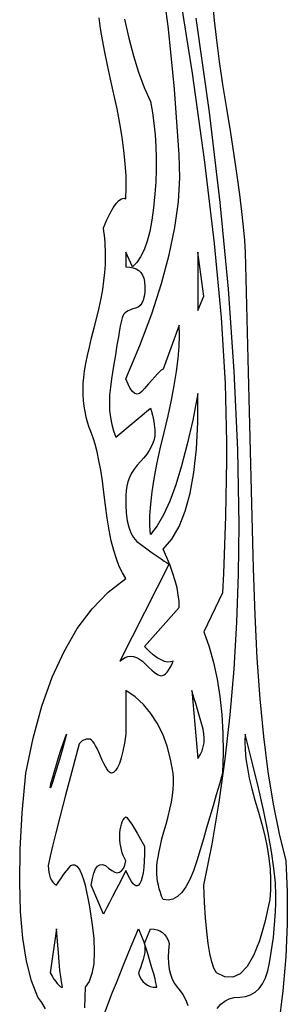
# Model space of a CAD drawing. Extents: x 0 to 390, y 0 to 30.
# Drawn here: x 33 to 35, y 14 to 22 of the extents above; entities that cross this region are included whole.
import ezdxf

# ---------------------------------------------------------------- set-up
doc = ezdxf.new("R2010")
doc.units = 0
doc.header["$MEASUREMENT"] = 0

msp = doc.modelspace()

# ---------------------------------------------------------------- linework, layer by layer
at = {"linetype": 'Continuous'}
for points in [[(34.280713, 22.073438), (34.397131, 21.329297), (34.492383, 20.64375), (34.566467, 20.016797), (34.619385, 19.448438), (34.651135, 18.938672), (34.661719, 18.4875), (34.661719, 18.4875), (34.661243, 18.346289), (34.659814, 18.203906), (34.657434, 18.060352), (34.654102, 17.915625), (34.649817, 17.769727), (34.64458, 17.622656), (34.638391, 17.474414), (34.63125, 17.325), (34.488281, 17.025), (34.488281, 17.025), (34.528455, 16.90957), (34.562256, 16.788281), (34.589685, 16.661133), (34.610742, 16.528125), (34.625427, 16.389258), (34.63374, 16.244531), (34.635681, 16.093945), (34.63125, 15.9375), (34.63125, 15.9375), (34.607135, 15.853125), (34.582837, 15.76875), (34.558356, 15.684375), (34.533691, 15.6), (34.508844, 15.515625), (34.483813, 15.43125), (34.4586, 15.346875), (34.433203, 15.2625), (34.433203, 15.2625), (34.406854, 15.183984), (34.378784, 15.117188), (34.348993, 15.062109), (34.31748, 15.01875), (34.284247, 14.987109), (34.249292, 14.967187), (34.212616, 14.958984), (34.174219, 14.9625), (34.174219, 14.9625), (34.162683, 14.990625), (34.152686, 15.01875), (34.144226, 15.046875), (34.137305, 15.075), (34.131921, 15.103125), (34.128076, 15.13125), (34.125769, 15.159375), (34.125, 15.1875), (34.125, 15.1875), (34.126117, 15.217676), (34.129468, 15.251953), (34.135052, 15.290332), (34.142871, 15.332812), (34.152924, 15.379395), (34.16521, 15.430078), (34.17973, 15.484863), (34.196484, 15.54375), (34.196484, 15.54375), (34.212982, 15.603223), (34.226733, 15.659766), (34.237738, 15.713379), (34.245996, 15.764062), (34.251508, 15.811816), (34.254272, 15.856641), (34.254291, 15.898535), (34.251562, 15.9375), (34.251562, 15.9375), (34.232043, 16.045898), (34.205127, 16.146094), (34.170813, 16.238086), (34.129102, 16.321875), (34.079993, 16.397461), (34.023486, 16.464844), (33.959583, 16.524023), (33.888281, 16.575), (33.888281, 16.2375), (33.888281, 16.2375), (33.876306, 16.167188), (33.863818, 16.10625), (33.850818, 16.054688), (33.837305, 16.0125), (33.823279, 15.979688), (33.80874, 15.95625), (33.793689, 15.942187), (33.778125, 15.9375), (33.778125, 15.9375), (33.770123, 15.939551), (33.761353, 15.945703), (33.751813, 15.955957), (33.741504, 15.970313), (33.730426, 15.98877), (33.718579, 16.011328), (33.705963, 16.037988), (33.692578, 16.06875), (33.692578, 16.06875), (33.679156, 16.099512), (33.666431, 16.126172), (33.654401, 16.14873), (33.643066, 16.167188), (33.632428, 16.181543), (33.622485, 16.191797), (33.613239, 16.197949), (33.604687, 16.2), (33.604687, 16.2), (33.593225, 16.199414), (33.582275, 16.197656), (33.571838, 16.194727), (33.561914, 16.190625), (33.552502, 16.185352), (33.543604, 16.178906), (33.535217, 16.171289), (33.527344, 16.1625), (33.527344, 16.1625), (33.471863, 15.950977), (33.423779, 15.766406), (33.383093, 15.608789), (33.349805, 15.478125), (33.323914, 15.374414), (33.30542, 15.297656), (33.294324, 15.247852), (33.290625, 15.225), (33.290625, 15.225), (33.291614, 15.198047), (33.29458, 15.173437), (33.299524, 15.151172), (33.306445, 15.13125), (33.315344, 15.113672), (33.326221, 15.098437), (33.339075, 15.085547), (33.353906, 15.075), (33.353906, 15.075), (33.365881, 15.09375), (33.378369, 15.1125), (33.39137, 15.13125), (33.404883, 15.15), (33.418909, 15.16875), (33.433447, 15.1875), (33.448499, 15.20625), (33.464062, 15.225), (33.464062, 15.225), (33.479626, 15.230859), (33.494678, 15.229687), (33.509216, 15.221484), (33.523242, 15.20625), (33.536755, 15.183984), (33.549756, 15.154687), (33.562244, 15.118359), (33.574219, 15.075), (33.574219, 15.075), (33.60498, 14.923242), (33.626953, 14.786719), (33.640137, 14.66543), (33.644531, 14.559375), (33.640137, 14.468555), (33.626953, 14.392969), (33.60498, 14.332617), (33.574219, 14.2875), (33.574219, 14.2875), (33.570868, 14.210449), (33.569019, 14.129297)], [(33.878174, 21.745312), (33.909375, 21.6), (33.944971, 21.464063), (33.984961, 21.3375), (34.029346, 21.220312), (34.078125, 21.1125), (34.078125, 21.1125), (34.09248, 21.027539), (34.103906, 20.941406), (34.112402, 20.854102), (34.117969, 20.765625), (34.120605, 20.675977), (34.120312, 20.585156), (34.11709, 20.493164), (34.110937, 20.4), (34.110937, 20.4), (34.10105, 20.292773), (34.087793, 20.196094), (34.071167, 20.109961), (34.051172, 20.034375), (34.027808, 19.969336), (34.001074, 19.914844), (33.970972, 19.870898), (33.9375, 19.8375), (33.888281, 19.95), (33.888281, 19.8375), (33.888281, 19.8375), (33.918201, 19.835742), (33.944678, 19.830469), (33.967712, 19.82168), (33.987305, 19.809375), (34.003455, 19.793555), (34.016162, 19.774219), (34.025427, 19.751367), (34.03125, 19.725), (34.03125, 19.725), (34.03374, 19.680762), (34.033008, 19.641797), (34.029053, 19.608105), (34.021875, 19.579687), (34.011475, 19.556543), (33.997852, 19.538672), (33.981006, 19.526074), (33.960938, 19.51875), (33.960938, 19.51875), (33.940356, 19.513477), (33.921973, 19.507031), (33.905786, 19.499414), (33.891797, 19.490625), (33.880005, 19.480664), (33.87041, 19.469531), (33.863013, 19.457227), (33.857812, 19.44375), (33.857812, 19.44375), (33.852979, 19.424121), (33.84668, 19.393359), (33.838916, 19.351465), (33.829687, 19.298437), (33.818994, 19.234277), (33.806836, 19.158984), (33.793213, 19.072559), (33.778125, 18.975), (33.778125, 18.975), (33.768384, 18.910547), (33.762598, 18.848437), (33.760767, 18.788672), (33.762891, 18.73125), (33.76897, 18.676172), (33.779004, 18.623437), (33.792993, 18.573047), (33.810938, 18.525), (34.078125, 18.75), (34.078125, 18.75), (34.085815, 18.722461), (34.09248, 18.696094), (34.09812, 18.670898), (34.102734, 18.646875), (34.106323, 18.624023), (34.108887, 18.602344), (34.110425, 18.581836), (34.110937, 18.5625), (34.110937, 18.5625), (34.109198, 18.534375), (34.103979, 18.50625), (34.095282, 18.478125), (34.083105, 18.45), (34.06745, 18.421875), (34.048315, 18.39375), (34.025702, 18.365625), (33.999609, 18.3375), (33.999609, 18.3375), (33.973517, 18.308789), (33.950903, 18.278906), (33.931769, 18.247852), (33.916113, 18.215625), (33.903937, 18.182227), (33.895239, 18.147656), (33.890021, 18.111914), (33.888281, 18.075), (33.888281, 18.075), (33.886963, 18.003516), (33.890039, 17.939062), (33.89751, 17.881641), (33.909375, 17.83125), (33.925635, 17.787891), (33.946289, 17.751562), (33.971338, 17.722266), (34.000781, 17.7), (34.000781, 17.7), (34.048828, 17.664844), (34.091016, 17.634375), (34.127344, 17.608594), (34.157812, 17.5875), (34.182422, 17.571094), (34.201172, 17.559375), (34.214062, 17.552344), (34.221094, 17.55), (33.841406, 16.8), (33.841406, 16.8), (33.861548, 16.816406), (33.882129, 16.828125), (33.903149, 16.835156), (33.924609, 16.8375), (33.946509, 16.835156), (33.968848, 16.828125), (33.991626, 16.816406), (34.014844, 16.8), (34.014844, 16.8), (34.041174, 16.773633), (34.065088, 16.750781), (34.086584, 16.731445), (34.105664, 16.715625), (34.122327, 16.70332), (34.136572, 16.694531), (34.148401, 16.689258), (34.157812, 16.6875), (34.157812, 16.6875), (34.169531, 16.689258), (34.18125, 16.694531), (34.192969, 16.70332), (34.204687, 16.715625), (34.216406, 16.731445), (34.228125, 16.750781), (34.239844, 16.773633), (34.251562, 16.8), (34.251562, 16.8), (34.231201, 16.793555), (34.208789, 16.792969), (34.184326, 16.798242), (34.157812, 16.809375), (34.129248, 16.826367), (34.098633, 16.849219), (34.065967, 16.87793), (34.03125, 16.9125), (34.298437, 17.2125), (34.298437, 17.2125), (34.296497, 17.260547), (34.290674, 17.310937), (34.280969, 17.363672), (34.267383, 17.41875), (34.249915, 17.476172), (34.228564, 17.535937), (34.203333, 17.598047), (34.174219, 17.6625), (34.174219, 17.6625), (34.24043, 17.738672), (34.297266, 17.835938), (34.344727, 17.954297), (34.382812, 18.09375), (34.411523, 18.254297), (34.430859, 18.435938), (34.44082, 18.638672), (34.441406, 18.8625), (34.441406, 18.8625), (34.401379, 18.656836), (34.359814, 18.471094), (34.316711, 18.305273), (34.27207, 18.159375), (34.225891, 18.033398), (34.178174, 17.927344), (34.128918, 17.841211), (34.078125, 17.775), (34.078125, 17.775), (34.073071, 17.844727), (34.073145, 17.922656), (34.078345, 18.008789), (34.088672, 18.103125), (34.104126, 18.205664), (34.124707, 18.316406), (34.150415, 18.435352), (34.18125, 18.5625), (34.18125, 18.5625), (34.212305, 18.690234), (34.238672, 18.810937), (34.260352, 18.924609), (34.277344, 19.03125), (34.289648, 19.130859), (34.297266, 19.223437), (34.300195, 19.308984), (34.298437, 19.3875), (34.174219, 19.05), (34.174219, 19.05), (34.168396, 19.047656), (34.159131, 19.040625), (34.146423, 19.028906), (34.130273, 19.0125), (34.110681, 18.991406), (34.087646, 18.965625), (34.061169, 18.935156), (34.03125, 18.9), (34.03125, 18.9), (34.011584, 18.876562), (33.992432, 18.8625), (33.973792, 18.857812), (33.955664, 18.8625), (33.938049, 18.876562), (33.920947, 18.9), (33.904358, 18.932812), (33.888281, 18.975), (33.888281, 18.975), (33.995178, 19.231641), (34.086182, 19.476562), (34.161292, 19.709766), (34.220508, 19.93125), (34.263831, 20.141016), (34.29126, 20.339062), (34.302795, 20.525391), (34.298437, 20.7), (34.298437, 20.7), (34.262146, 21.205078), (34.215381, 21.670313), (34.158142, 22.095703)], [(34.552954, 21.878027), (34.566797, 21.735937), (34.584595, 21.582715), (34.606348, 21.418359), (34.632056, 21.242871), (34.661719, 21.05625), (34.661719, 21.05625), (34.691638, 20.870801), (34.718115, 20.698828), (34.74115, 20.540332), (34.760742, 20.395312), (34.776892, 20.26377), (34.7896, 20.145703), (34.798865, 20.041113), (34.804688, 19.95), (34.804688, 19.95), (34.812341, 19.641211), (34.820068, 19.333594), (34.827869, 19.027148), (34.835742, 18.721875), (34.843689, 18.417773), (34.851709, 18.114844), (34.859802, 17.813086), (34.867969, 17.5125), (34.867969, 17.5125), (34.878552, 17.157422), (34.895068, 16.823438), (34.917517, 16.510547), (34.945898, 16.21875), (34.980212, 15.948047), (35.020459, 15.698438), (35.066638, 15.469922), (35.11875, 15.2625), (35.11875, 15.2625), (35.12915, 15.024023), (35.128711, 14.777344), (35.117432, 14.522461), (35.095312, 14.259375), (35.062354, 13.988086)], [(33.268726, 14.121094), (33.241205, 14.170898), (33.210938, 14.2125), (33.210938, 14.2125), (33.161279, 14.337891), (33.122461, 14.489062), (33.094482, 14.666016), (33.077344, 14.86875), (33.071045, 15.097266), (33.075586, 15.351562), (33.090967, 15.631641), (33.117188, 15.9375), (33.117188, 15.9375), (33.17384, 16.207031), (33.241846, 16.453125), (33.321204, 16.675781), (33.411914, 16.875), (33.513977, 17.050781), (33.627393, 17.203125), (33.752161, 17.332031), (33.888281, 17.4375), (33.888281, 17.4375), (33.888281, 17.4375), (33.861731, 17.479102), (33.837158, 17.528906), (33.814563, 17.586914), (33.793945, 17.653125), (33.775305, 17.727539), (33.758643, 17.810156), (33.743958, 17.900977), (33.73125, 18), (33.73125, 18), (33.719275, 18.099023), (33.706787, 18.189844), (33.693787, 18.272461), (33.680273, 18.346875), (33.666248, 18.413086), (33.651709, 18.471094), (33.636658, 18.520898), (33.621094, 18.5625), (33.621094, 18.5625), (33.606262, 18.600586), (33.593408, 18.639844), (33.582532, 18.680273), (33.573633, 18.721875), (33.566711, 18.764648), (33.561768, 18.808594), (33.558801, 18.853711), (33.557812, 18.9), (33.557812, 18.9), (33.559167, 18.940137), (33.563232, 18.985547), (33.570007, 19.03623), (33.579492, 19.092188), (33.591687, 19.153418), (33.606592, 19.219922), (33.624207, 19.291699), (33.644531, 19.36875), (33.644531, 19.36875), (33.664856, 19.446973), (33.682471, 19.522266), (33.697375, 19.594629), (33.70957, 19.664062), (33.719055, 19.730566), (33.72583, 19.794141), (33.729895, 19.854785), (33.73125, 19.9125), (33.73125, 19.9125), (33.730994, 19.940625), (33.730225, 19.96875), (33.728943, 19.996875), (33.727148, 20.025), (33.724841, 20.053125), (33.722021, 20.08125), (33.718689, 20.109375), (33.714844, 20.1375), (33.714844, 20.1375), (33.74165, 20.198438), (33.766992, 20.25), (33.790869, 20.292188), (33.813281, 20.325), (33.834229, 20.348437), (33.853711, 20.3625), (33.871729, 20.367188), (33.888281, 20.3625), (33.888281, 20.3625), (33.890405, 20.448926), (33.888574, 20.539453), (33.882788, 20.634082), (33.873047, 20.732813), (33.859351, 20.835645), (33.841699, 20.942578), (33.820093, 21.053613), (33.794531, 21.16875), (33.794531, 21.16875), (33.768457, 21.282715), (33.745312, 21.390234), (33.725098, 21.491309), (33.707812, 21.585938), (33.693457, 21.674121), (33.682031, 21.755859)], [(34.590527, 14.124609), (34.617188, 14.15625), (34.647949, 14.180859), (34.682812, 14.198438), (34.721777, 14.208984), (34.764844, 14.2125), (34.764844, 14.2125), (34.807874, 14.216602), (34.846729, 14.228906), (34.881409, 14.249414), (34.911914, 14.278125), (34.938245, 14.315039), (34.9604, 14.360156), (34.978381, 14.413477), (34.992188, 14.475), (34.992188, 14.475), (34.992188, 14.475), (35.003723, 14.540625), (35.013721, 14.60625), (35.02218, 14.671875), (35.029102, 14.7375), (35.034485, 14.803125), (35.03833, 14.86875), (35.040637, 14.934375), (35.041406, 15), (35.041406, 15), (35.037708, 15.093164), (35.026611, 15.203906), (35.008118, 15.332227), (34.982227, 15.478125), (34.948938, 15.641602), (34.908252, 15.822656), (34.860168, 16.021289), (34.804688, 16.2375), (34.804688, 16.2375), (34.802692, 16.178906), (34.804907, 16.115625), (34.811334, 16.047656), (34.821973, 15.975), (34.836823, 15.897656), (34.855884, 15.815625), (34.879156, 15.728906), (34.906641, 15.6375), (34.906641, 15.6375), (34.933905, 15.544922), (34.956519, 15.454687), (34.974481, 15.366797), (34.987793, 15.28125), (34.996454, 15.198047), (35.000464, 15.117187), (34.999823, 15.038672), (34.994531, 14.9625), (34.994531, 14.9625), (34.956848, 14.789648), (34.915283, 14.646094), (34.869836, 14.531836), (34.820508, 14.446875), (34.767297, 14.391211), (34.710205, 14.364844), (34.649231, 14.367773), (34.584375, 14.4), (34.584375, 14.4), (34.565442, 14.435156), (34.548486, 14.484375), (34.533508, 14.547656), (34.520508, 14.625), (34.509485, 14.716406), (34.500439, 14.821875), (34.493372, 14.941406), (34.488281, 15.075), (34.488281, 15.075), (34.551453, 15.389062), (34.606201, 15.7125), (34.652527, 16.045312), (34.69043, 16.3875), (34.71991, 16.739062), (34.740967, 17.1), (34.753601, 17.470312), (34.757812, 17.85), (34.757812, 17.85), (34.748694, 18.427148), (34.721338, 19.033594), (34.675745, 19.669336), (34.611914, 20.334375), (34.529846, 21.028711), (34.429541, 21.752344)], [(33.728119, 14.099414), (33.755859, 14.175), (33.755859, 14.175), (33.785321, 14.249414), (33.814526, 14.322656), (33.843475, 14.394727), (33.872168, 14.465625), (33.900604, 14.535352), (33.928784, 14.603906), (33.956708, 14.671289), (33.984375, 14.7375), (34.03125, 14.625), (34.03125, 14.625), (34.034106, 14.605078), (34.034473, 14.582812), (34.032349, 14.558203), (34.027734, 14.53125), (34.02063, 14.501953), (34.011035, 14.470312), (33.99895, 14.436328), (33.984375, 14.4), (33.984375, 14.4), (33.993237, 14.373633), (34.00459, 14.350781), (34.018433, 14.331445), (34.034766, 14.315625), (34.053589, 14.30332), (34.074902, 14.294531), (34.098706, 14.289258), (34.125, 14.2875), (34.125, 14.2875), (34.123535, 14.300977), (34.119141, 14.322656), (34.111816, 14.352539), (34.101562, 14.390625), (34.088379, 14.436914), (34.072266, 14.491406), (34.053223, 14.554102), (34.03125, 14.625), (34.078125, 14.7375), (34.078125, 14.7375), (34.104456, 14.735742), (34.128369, 14.730469), (34.149866, 14.72168), (34.168945, 14.709375), (34.185608, 14.693555), (34.199854, 14.674219), (34.211682, 14.651367), (34.221094, 14.625), (34.221094, 14.625), (34.214886, 14.570508), (34.212671, 14.519531), (34.214447, 14.47207), (34.220215, 14.428125), (34.229974, 14.387695), (34.243726, 14.350781), (34.261469, 14.317383), (34.283203, 14.2875), (34.283203, 14.2875), (34.30545, 14.259375), (34.324731, 14.23125), (34.341046, 14.203125), (34.354395, 14.175), (34.364777, 14.146875)]]:
    msp.add_lwpolyline(points, dxfattribs=at)
for points in [[(34.488281, 19.6125), (34.441406, 19.95), (34.441406, 19.5)], [(34.441406, 16.05), (34.441406, 16.05), (34.459314, 16.078711), (34.473193, 16.108594), (34.483044, 16.139648), (34.488867, 16.171875), (34.490662, 16.205273), (34.488428, 16.239844), (34.482166, 16.275586), (34.471875, 16.3125), (34.471875, 16.3125), (34.453748, 16.374023), (34.438037, 16.427344), (34.424744, 16.472461), (34.413867, 16.509375), (34.405408, 16.538086), (34.399365, 16.558594), (34.39574, 16.570898), (34.394531, 16.575)], [(33.43125, 16.2375), (33.43125, 16.2375), (33.401587, 16.132617), (33.375879, 16.042969), (33.354126, 15.968555), (33.336328, 15.909375), (33.322485, 15.86543), (33.312598, 15.836719), (33.306665, 15.823242), (33.304688, 15.825), (33.304688, 15.825), (33.313843, 15.864258), (33.324902, 15.907031), (33.337866, 15.95332), (33.352734, 16.003125), (33.369507, 16.056445), (33.388184, 16.113281), (33.408765, 16.173633), (33.43125, 16.2375)], [(34.03125, 15.375), (34.03125, 15.375), (34.030518, 15.312891), (34.02832, 15.257812), (34.024658, 15.209766), (34.019531, 15.16875), (34.012939, 15.134766), (34.004883, 15.107812), (33.995361, 15.087891), (33.984375, 15.075), (33.984375, 15.075), (33.975696, 15.068555), (33.966064, 15.067969), (33.955481, 15.073242), (33.943945, 15.084375), (33.931458, 15.101367), (33.918018, 15.124219), (33.903625, 15.15293), (33.888281, 15.1875), (33.888281, 15.1875), (33.847632, 15.108398), (33.812402, 15.039844), (33.782593, 14.981836), (33.758203, 14.934375), (33.739233, 14.897461), (33.725684, 14.871094), (33.717554, 14.855273), (33.714844, 14.85), (33.621094, 15.075), (33.621094, 15.075), (33.629846, 15.12627), (33.640869, 15.167578), (33.654163, 15.198926), (33.669727, 15.220312), (33.687561, 15.231738), (33.707666, 15.233203), (33.730042, 15.224707), (33.754688, 15.20625), (33.754688, 15.20625), (33.779333, 15.186621), (33.801709, 15.174609), (33.821814, 15.170215), (33.839648, 15.173437), (33.855212, 15.184277), (33.868506, 15.202734), (33.879529, 15.228809), (33.888281, 15.2625), (33.888281, 15.2625), (33.877295, 15.281836), (33.867773, 15.302344), (33.859717, 15.324023), (33.853125, 15.346875), (33.847998, 15.370898), (33.844336, 15.396094), (33.842139, 15.422461), (33.841406, 15.45), (33.841406, 15.45), (33.842139, 15.476953), (33.844336, 15.501563), (33.847998, 15.523828), (33.853125, 15.54375), (33.859717, 15.561328), (33.867773, 15.576562), (33.877295, 15.589453), (33.888281, 15.6), (33.888281, 15.6), (33.894104, 15.596484), (33.903369, 15.585938), (33.916077, 15.568359), (33.932227, 15.54375), (33.951819, 15.512109), (33.974854, 15.473437), (34.001331, 15.427734), (34.03125, 15.375)], [(33.400781, 14.2875), (33.400781, 14.2875), (33.39646, 14.302734), (33.391699, 14.329687), (33.386499, 14.368359), (33.380859, 14.41875), (33.37478, 14.480859), (33.368262, 14.554688), (33.361304, 14.640234), (33.353906, 14.7375), (33.304688, 14.4), (33.304688, 14.4), (33.320032, 14.373633), (33.334424, 14.350781), (33.347864, 14.331445), (33.360352, 14.315625), (33.371887, 14.30332), (33.382471, 14.294531), (33.392102, 14.289258), (33.400781, 14.2875)]]:
    msp.add_lwpolyline(points, close=True, dxfattribs=at)

doc.saveas('drawing.dxf')
